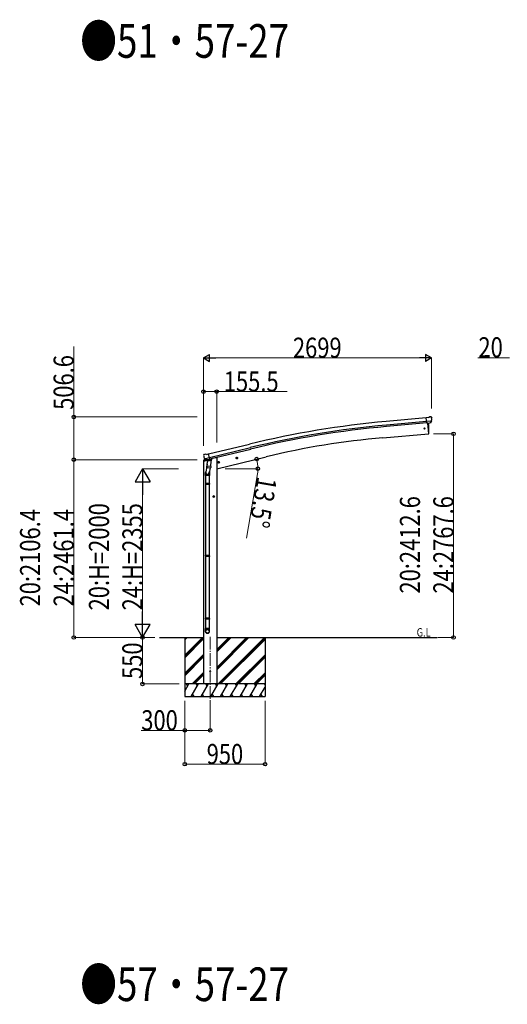
# Model space of a CAD drawing. Units: millimetres. Extents: x 0 to 79895, y 0 to 56430.
# Drawn here: x 39309 to 45080, y 16442 to 28106 of the extents above; entities that cross this region are included whole.
import ezdxf

# ---------------------------------------------------------------- set-up
doc = ezdxf.new("R2010")
doc.units = ezdxf.units.MM
doc.linetypes.add('YCENTER_1', pattern=[13, 10, -1, 1, -1])
for name, color, linetype, lineweight in [('USER1', 3, 'Continuous', 13), ('YKK_12', 2, 'Continuous', 13), ('YKK_13', 4, 'Continuous', 30), ('YKK_A1', 4, 'Continuous', 30), ('YKK_D', 6, 'Continuous', 13)]:
    doc.layers.add(name, color=color, linetype=linetype, lineweight=lineweight)
doc.styles.add('text-b', font='extslim2.shx', dxfattribs={"width": 0.8, "bigfont": 'extfont2.shx'})

msp = doc.modelspace()

# ---------------------------------------------------------------- linework, layer by layer
at = {"layer": 'YKK_12', "linetype": 'YCENTER_1', "ltscale": 15}
msp.add_line((41563, 20796), (41563, 20037), dxfattribs=at)
at = {"layer": 'YKK_13'}
for p, q in [((44149, 23394), (44122, 23391)), ((44128, 23327), (44122, 23391)), ((44185, 23351), (44126, 23346)), ((44138, 23327), (44128, 23327)), ((44135, 23327), (44146, 23200)), ((44138, 23327), (44163, 23330)), ((44138, 23327), (44138, 23327)), ((44149, 23394), (44160, 23400)), ((44175, 23402), (44162, 23401)), ((44163, 23330), (44164, 23330)), ((44171, 23330), (44164, 23330)), ((44174, 23332), (44185, 23351)), ((44184, 23396), (44179, 23401)), ((44185, 23352), (44185, 23351)), ((44185, 23351), (44185, 23351)), ((44186, 23394), (44186, 23393)), ((44146, 23200), (44148, 23200)), ((41488, 22954), (41484, 22947)), ((41484, 22945), (41484, 22944)), ((41491, 22956), (41504, 22959)), ((41498, 22905), (41556, 22918)), ((41498, 22905), (41498, 22904)), ((41498, 22904), (41499, 22904)), ((41515, 22890), (41499, 22904)), ((41519, 22956), (41506, 22959)), ((41518, 22889), (41525, 22891)), ((41518, 22889), (41520, 22890)), ((41519, 22956), (41545, 22962)), ((41520, 22890), (41557, 22898)), ((41522, 22889), (41522, 22889)), ((41523, 22888), (41548, 22881)), ((41550, 22897), (41525, 22891)), ((41525, 22891), (41525, 22891)), ((41529, 22882), (41525, 22815)), ((41575, 22879), (41529, 22882)), ((41531, 22885), (41531, 22882)), ((41560, 22899), (41545, 22962)), ((41550, 22897), (41560, 22899)), ((41551, 22897), (41550, 22882)), ((41550, 22897), (41550, 22897)), ((41557, 22898), (41558, 22899)), ((41560, 22901), (41561, 22901)), ((41561, 22901), (41574, 22886)), ((41570, 22812), (41575, 22879)), ((41574, 22886), (41574, 22879)), ((41656, 22859), (41675, 22864)), ((41660, 22867), (41658, 22860)), ((41668, 22869), (41660, 22867)), ((41668, 22852), (41663, 22871)), ((41673, 22863), (41668, 22869)), ((41671, 22856), (41673, 22863)), ((41870, 22911), (41889, 22915)), ((41874, 22919), (41872, 22911)), ((41872, 22911), (41877, 22906)), ((41882, 22920), (41874, 22919)), ((41882, 22903), (41877, 22923)), ((41877, 22906), (41885, 22908)), ((41887, 22915), (41882, 22920)), ((41885, 22908), (41887, 22915)), ((41526, 22840), (41511, 22744)), ((41524, 22803), (41525, 22815)), ((41524, 22802), (41524, 22802)), ((41570, 22812), (41525, 22815)), ((41526, 22801), (41567, 22798)), ((41562, 22798), (41551, 22735)), ((41570, 22812), (41570, 22800)), ((41658, 22860), (41663, 22855)), ((41663, 22855), (41671, 22856)), ((41508, 22707), (41508, 22741)), ((41554, 22707), (41508, 22707)), ((41510, 22707), (41510, 22613)), ((41552, 22707), (41552, 22613)), ((41554, 22742), (41554, 22707)), ((41508, 22611), (41509, 22613)), ((41554, 22611), (41508, 22611)), ((41508, 22611), (41508, 22603)), ((41554, 22603), (41508, 22603)), ((41508, 22603), (41509, 22601)), ((41553, 22613), (41509, 22613)), ((41553, 22601), (41509, 22601)), ((41510, 22601), (41510, 21757)), ((41552, 22601), (41552, 21757)), ((41554, 22611), (41553, 22613)), ((41554, 22603), (41553, 22601)), ((41554, 22611), (41554, 22603)), ((41508, 21755), (41509, 21757)), ((41554, 21755), (41508, 21755)), ((41508, 21755), (41508, 21747)), ((41554, 21747), (41508, 21747)), ((41508, 21747), (41509, 21745)), ((41553, 21757), (41509, 21757)), ((41553, 21745), (41509, 21745)), ((41510, 21745), (41510, 21016)), ((41552, 21745), (41552, 21016)), ((41554, 21755), (41553, 21757)), ((41554, 21747), (41553, 21745)), ((41554, 21755), (41554, 21747)), ((41508, 21014), (41509, 21016)), ((41554, 21014), (41508, 21014)), ((41508, 21014), (41508, 21006)), ((41554, 21006), (41508, 21006)), ((41508, 21006), (41509, 21004)), ((41553, 21016), (41509, 21016)), ((41553, 21004), (41509, 21004)), ((41510, 21004), (41510, 20894)), ((41552, 21004), (41552, 20894)), ((41554, 21014), (41553, 21016)), ((41554, 21006), (41553, 21004)), ((41554, 21014), (41554, 21006)), ((41508, 20860), (41508, 20894)), ((41554, 20894), (41508, 20894)), ((41554, 20860), (41554, 20894))]:
    msp.add_line(p, q, dxfattribs=at)
at = {"layer": 'YKK_13', "linetype": 'Continuous', "ltscale": 0.5}
for p, q in [((41483, 22877), (41526, 22887)), ((41483, 22883), (41483, 22877)), ((41511, 22893), (41485, 22886)), ((41565, 22896), (41584, 22901)), ((41587, 22909), (41587, 22906))]:
    msp.add_line(p, q, dxfattribs=at)
at = {"layer": 'YKK_13'}
for centre, radius in [((44100, 23263), 6.5), ((41665, 22862), 8.5), ((41665, 22862), 7.7), ((41665, 22862), 6.5), ((41879, 22913), 8.5), ((41879, 22913), 7.7), ((41879, 22913), 6.5), ((41563, 20387), 4.5)]:
    msp.add_circle(centre, radius, dxfattribs=at)
for centre, radius, start, end in [((43252, 23255), 900, 356.6392, 4.6499), ((44162, 23398), 3, 95, 120), ((44176, 23397), 5, 50.0065, 94.9935), ((43984, 23375), 202, 353.4085, 5), ((44148, 23203), 3, 277, 356.6392), ((41681, 22991), 202, 193.5, 205.0912), ((41492, 22951), 5, 103.5, 148.5), ((41505, 22956), 3, 78.5, 103.5), ((41518, 22890), 0.5, 248.2375, 283.5), ((41521, 22889), 0.5, 356, 103.5), ((41523, 22889), 1, 176, 256), ((41549, 22882), 1.03, 250.039, 351.9657), ((41551, 22897), 0.604, 100.5984, 172.2059), ((41558, 22899), 0.5, 283.5, 318.7625), ((41526, 22803), 1.95, 175.0402, 217.4777), ((41526, 22803), 2, 217.4096, 266), ((41568, 22800), 2, 266, 349.4684), ((41538, 22741), 30, 177.4514, 180)]:
    msp.add_arc(centre, radius, start, end, dxfattribs=at)
at = {"layer": 'YKK_13', "linetype": 'Continuous', "ltscale": 0.5}
for centre, radius, start, end in [((41486, 22883), 3, 103.5, 180), ((41582, 22906), 5, 283.5, 0)]:
    msp.add_arc(centre, radius, start, end, dxfattribs=at)
at = {"layer": 'YKK_13', "extrusion": (1.16446e-16, 7.41845e-17, -1)}
msp.add_ellipse((44171, 23333), major_axis=(1.62, -2.54), ratio=0.997631, start_param=0.390237, end_param=0.478995, dxfattribs=at)
at = {"layer": 'YKK_13', "extrusion": (0, 0, -1)}
for centre, major_axis, ratio, start_param, end_param in [((44171, 23333), (1.62, -2.54), 0.997631, 5.80419, 6.600612), ((44171, 23333), (-3.5, 2.17), 0.650902, 4.095823, 4.168633), ((44190, 23398), (-15.4, 3.4), 0.101033, 0.307812, 0.308043), ((44183, 23394), (2.71, -1.31), 0.997474, 4.96062, 5.746529), ((41487, 22946), (-1.57, -2.57), 0.99628, 0.783535, 1.570796)]:
    msp.add_ellipse(centre, major_axis=major_axis, ratio=ratio, start_param=start_param, end_param=end_param, dxfattribs=at)
at = {"layer": 'YKK_13'}
for centre, major_axis, ratio, start_param, end_param in [((41517, 22892), (-0.73, -2.92), 0.997631, 5.80419, 6.600612), ((41517, 22892), (2.63, 3.16), 0.650902, 4.095823, 4.168633), ((41517, 22892), (-0.73, -2.92), 0.997631, 0.390237, 0.478995), ((41531, 22742), (23, 0), 0.996195, 2.556026, 6.566303), ((41531, 22742), (21, 0), 0.996195, 2.934915, 5.951239), ((41531, 20862), (-23, 0), 0.996195, 3.141593, 6.283185), ((41531, 20860), (-23, 0), 0.996195, 3.141593, 6.283185), ((41531, 20860), (0, -23.4), 0.981806, 4.712389, 7.853982)]:
    msp.add_ellipse(centre, major_axis=major_axis, ratio=ratio, start_param=start_param, end_param=end_param, dxfattribs=at)
msp.add_ellipse((41531, 20860), major_axis=(21, 0), ratio=0.996195, dxfattribs=at)
at = {"layer": 'YKK_A1'}
for p, q in [((44122, 23389), (43645, 23346)), ((44126, 23346), (43649, 23303)), ((44128, 23330), (43650, 23286)), ((44135, 23327), (44146, 23200)), ((43608, 23152), (44146, 23200)), ((41545, 22961), (42028, 23078)), ((41556, 22919), (42039, 23036)), ((41559, 22902), (42043, 23020)), ((41621, 22917), (41587, 22909)), ((41641, 22787), (42227, 22928)), ((40963, 20787), (41485, 20787)), ((41263, 20787), (41263, 20087)), ((41641, 20787), (44250, 20787)), ((42213, 20787), (42213, 20087))]:
    msp.add_line(p, q, dxfattribs=at)
at = {"layer": 'YKK_A1', "ltscale": 2}
for p, q in [((41485, 22877), (41485, 20237)), ((41641, 22917), (41621, 22917)), ((41641, 22917), (41641, 20237))]:
    msp.add_line(p, q, dxfattribs=at)
at = {"layer": 'YKK_A1', "linetype": 'YCENTER_1', "ltscale": 0.5}
for p, q in [((41616, 22457), (41596, 22457)), ((41606, 22447), (41606, 22467))]:
    msp.add_line(p, q, dxfattribs=at)
at = {"layer": 'YKK_A1', "linetype": 'Continuous', "ltscale": 0.5}
for p, q in [((41606, 22465), (41600, 22461)), ((41600, 22461), (41600, 22454)), ((41600, 22454), (41606, 22450)), ((41613, 22461), (41606, 22465)), ((41606, 22450), (41613, 22454)), ((41613, 22454), (41613, 22461)), ((42213, 20237), (41263, 20237)), ((41297, 20211), (41282, 20237)), ((41412, 20211), (41397, 20237)), ((41528, 20211), (41513, 20237)), ((41643, 20211), (41628, 20237)), ((41758, 20211), (41743, 20237)), ((41859, 20237), (41874, 20211)), ((41989, 20211), (41974, 20237)), ((42105, 20211), (42090, 20237)), ((42213, 20223), (42205, 20237))]:
    msp.add_line(p, q, dxfattribs=at)
at = {"layer": 'YKK_A1', "linetype": 'Continuous'}
for p, q in [((41263, 20576), (41474, 20787)), ((41263, 20760), (41291, 20787)), ((41263, 20774), (41276, 20787)), ((41263, 20562), (41485, 20784)), ((41263, 20547), (41485, 20770)), ((41641, 20405), (42023, 20787)), ((41641, 20433), (41995, 20787)), ((41641, 20419), (42009, 20787)), ((41641, 20617), (41811, 20787)), ((41641, 20631), (41797, 20787)), ((41641, 20645), (41783, 20787)), ((41657, 20237), (42207, 20787)), ((41671, 20237), (42213, 20779)), ((41685, 20237), (42213, 20765)), ((41263, 20364), (41485, 20586)), ((41263, 20349), (41485, 20572)), ((41263, 20335), (41485, 20558)), ((41869, 20237), (42213, 20581)), ((41883, 20237), (42213, 20567)), ((41897, 20237), (42213, 20553)), ((41349, 20237), (41485, 20374)), ((41363, 20237), (41485, 20360)), ((41377, 20237), (41485, 20345)), ((42081, 20237), (42213, 20369)), ((42095, 20237), (42213, 20355)), ((42110, 20237), (42213, 20341)), ((41263, 20153), (41312, 20237)), ((41340, 20087), (41427, 20237)), ((41456, 20087), (41543, 20237)), ((41571, 20087), (41658, 20237)), ((41687, 20087), (41773, 20237)), ((41802, 20087), (41889, 20237)), ((41918, 20087), (42004, 20237)), ((42033, 20087), (42120, 20237)), ((42149, 20087), (42213, 20199)), ((41263, 20087), (42213, 20087)), ((41355, 20113), (41370, 20087)), ((41471, 20113), (41486, 20087)), ((41586, 20113), (41601, 20087)), ((41702, 20113), (41717, 20087)), ((41817, 20113), (41832, 20087)), ((41933, 20113), (41948, 20087)), ((42048, 20113), (42063, 20087)), ((42164, 20113), (42179, 20087))]:
    msp.add_line(p, q, dxfattribs=at)
at = {"layer": 'YKK_A1', "linetype": 'Continuous', "ltscale": 0.5}
for radius in [8.5, 7.7, 6.5]:
    msp.add_circle((41606, 22457), radius, dxfattribs=at)
at = {"layer": 'YKK_A1'}
for centre, radius, start, end in [((44641, 12336), 11055, 95.1687, 103.6697), ((44641, 12336), 11012, 95.1697, 103.6697), ((44641, 12336), 10995, 95.1697, 103.6697), ((44431, 13746), 9443, 95, 103.5)]:
    msp.add_arc(centre, radius, start, end, dxfattribs=at)
at = {"layer": 'YKK_D'}
for p, q in [((39949, 23400), (39949, 24234)), ((41485, 23059), (41485, 24101)), ((44101, 24100), (41568, 24100)), ((44184, 23498), (44184, 24101)), ((45107, 24100), (44733, 24100)), ((41485, 23059), (41485, 23701)), ((41485, 23700), (41641, 23700)), ((41641, 23097), (41641, 23701)), ((41641, 23700), (42475, 23700)), ((41410, 23400), (39948, 23400)), ((39949, 22893), (39949, 23400)), ((44207, 23200), (44445, 23200)), ((44444, 23200), (44444, 20787)), ((41410, 22893), (39948, 22893)), ((41188, 22893), (39948, 22893)), ((39949, 22893), (39949, 20787)), ((41188, 22787), (40762, 22787)), ((41742, 22787), (42129, 22787)), ((42121, 22704), (41993, 21964)), ((40763, 22609), (40763, 20965)), ((40907, 20787), (39948, 20787)), ((40906, 20787), (40762, 20787)), ((40908, 20787), (40762, 20787)), ((40763, 20237), (40763, 20787)), ((44258, 20787), (44445, 20787)), ((41197, 20237), (40762, 20237)), ((41263, 20037), (41263, 19686)), ((41263, 20037), (41263, 19286)), ((41563, 20036), (41563, 19686)), ((42213, 20037), (42213, 19286)), ((41263, 19687), (40747, 19687)), ((41563, 19687), (41263, 19687)), ((42213, 19287), (41263, 19287))]:
    msp.add_line(p, q, dxfattribs=at)
at = {"layer": 'YKK_D', "lineweight": -2}
for p, q in [((41485, 24100), (41557, 24141)), ((41485, 24100), (41557, 24058)), ((41485, 24100), (41629, 24100)), ((41557, 24058), (41557, 24141)), ((44184, 24100), (44040, 24100)), ((44184, 24100), (44112, 24141)), ((44112, 24141), (44112, 24058)), ((44184, 24100), (44112, 24058)), ((40763, 22787), (40674, 22633)), ((40763, 22787), (40852, 22633)), ((40763, 22787), (40763, 22479)), ((40674, 22633), (40852, 22633)), ((40763, 20787), (40763, 21095)), ((40763, 20787), (40674, 20941)), ((40852, 20941), (40674, 20941)), ((40763, 20787), (40852, 20941))]:
    msp.add_line(p, q, dxfattribs=at)
at = {"layer": 'YKK_D', "linetype": 'ByBlock', "lineweight": -2}
for centre, radius in [((41485, 23700), 20.8), ((41641, 23700), 20.8), ((39949, 23400), 20.8), ((44444, 23200), 20.8), ((39949, 22893), 20.8), ((39949, 22893), 20.8), ((42114, 22901), 20.7), ((42128, 22787), 20.8), ((39949, 20787), 20.8), ((40763, 20787), 20.8), ((44444, 20787), 20.8), ((40763, 20237), 20.8), ((41263, 19687), 20.8), ((41563, 19687), 20.8), ((41263, 19287), 20.8), ((42213, 19287), 20.8)]:
    msp.add_circle(centre, radius, dxfattribs=at)
at = {"layer": 'YKK_D'}
for start, end in [(360, 13.5), (350.2202, 360)]:
    msp.add_arc((41641, 22787), 487, start, end, dxfattribs=at)

# ---------------------------------------------------------------- texts
at = {"layer": 'USER1', "style": 'text-b', "width": 0.8}
for s, height, p in [('●51・57-27', 399, (40025, 27654)), ('G.L', 100, (44008, 20798)), ('●57・57-27', 399, (40025, 16480))]:
    msp.add_text(s, height=height, dxfattribs=at).set_placement(p)
at = {"layer": 'YKK_D', "style": 'text-b', "width": 0.8}
for s, p in [('2699', (42543, 24101)), ('20', (44739, 24106)), ('155.5', (41725, 23701)), ('300', (40748, 19688)), ('950', (41522, 19288))]:
    msp.add_text(s, height=238, dxfattribs=at).set_placement(p)
for s, rotation, p in [('506.6', 90, (39948, 23484)), ('13.5°', 260.2202, (42122, 22703)), ('20:2412.6', 90, (44047, 21308)), ('24:2767.6', 90, (44443, 21308)), ('20:2106.4', 90, (39551, 21155)), ('24:2461.4', 90, (39948, 21155)), ('20:H=2000', 90, (40366, 21108)), ('24:H=2355', 90, (40762, 21108)), ('550', 90, (40762, 20296))]:
    msp.add_text(s, height=238, rotation=rotation, dxfattribs=at).set_placement(p)

doc.saveas('drawing.dxf')
